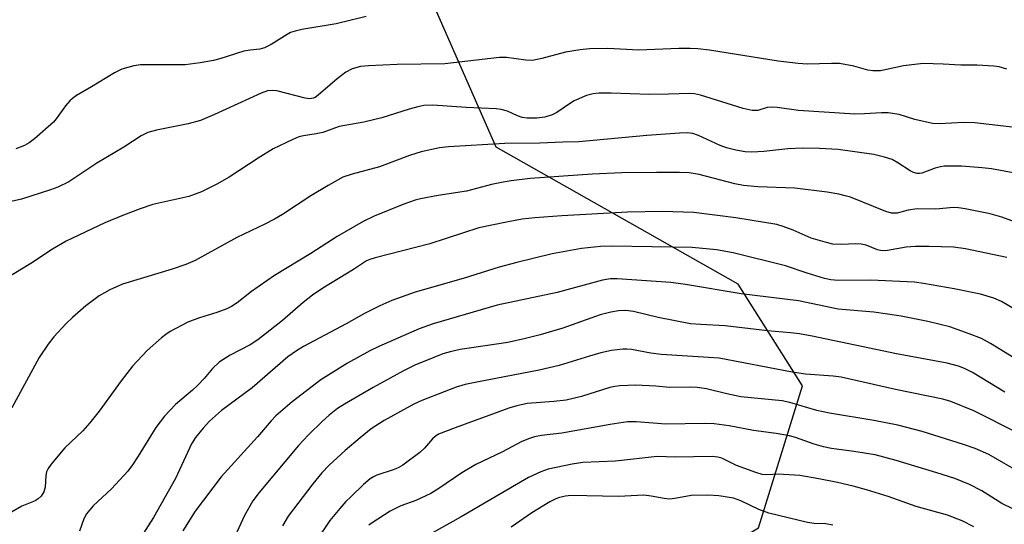
# Model space of a CAD drawing. Units: inches. Extents: x 1219766 to 1225766, y 517457 to 521458.
# Drawn here: x 1221751 to 1221963, y 519185 to 519293 of the extents above; entities that cross this region are included whole.
import ezdxf

# ---------------------------------------------------------------- set-up
doc = ezdxf.new("R2010")
doc.units = ezdxf.units.IN
doc.header["$MEASUREMENT"] = 0
doc.layers.add('NTRL-Trees', color=3, linetype='Continuous')
doc.layers.add('Undefined', color=1, linetype='Continuous')

msp = doc.modelspace()

# ---------------------------------------------------------------- linework, layer by layer
at = {"layer": 'NTRL-Trees'}
msp.add_polyline3d([(1221609.73, 519185.07, 0), (1221642.15, 519152.65, 0), (1221659.19, 519121.19, 0), (1221655.55, 519081.1, 0), (1221645.35, 519042.47, 0), (1221657.01, 519012.59, 0), (1221683.25, 518979.06, 0), (1221713.86, 518972.5, 0), (1221725.52, 518977.56, 0), (1221738.64, 518998.74, 0), (1221776.89, 519034.51, 0), (1221791.12, 519060.25, 0), (1221811.53, 519097.14, 0), (1221846.51, 519145.97, 0), (1221909.92, 519183.87, 0), (1221919.4, 519214.48, 0), (1221905.55, 519236.35, 0), (1221853.45, 519265.9, 0), (1221823.19, 519334.74, 0)], dxfattribs=at)
at = {"layer": 'Undefined'}
for points, elevation in [([(1221967.04, 519269.93), (1221956.55, 519271.14), (1221954.21, 519271.22), (1221948.88, 519270.93), (1221947.41, 519270.98), (1221943.63, 519271.81), (1221940.23, 519272.91), (1221937.88, 519273.3), (1221936.46, 519273.28), (1221932.75, 519273.04), (1221930.72, 519273.02), (1221918.57, 519273.81), (1221913.99, 519274.44), (1221912.85, 519274.53), (1221911.83, 519274.4), (1221909.79, 519273.78), (1221908.56, 519273.76), (1221906.62, 519274.22), (1221897.46, 519277.06), (1221896.15, 519277.35), (1221895.12, 519277.46), (1221890.54, 519277.28), (1221886.42, 519277.24), (1221878.18, 519277.5), (1221875.51, 519277.48), (1221874.34, 519277.39), (1221872.91, 519276.99), (1221870.2, 519275.84), (1221869.19, 519275.23), (1221866.51, 519273.35), (1221865.49, 519272.82), (1221863.88, 519272.31), (1221862.16, 519272.14), (1221860.13, 519272.12), (1221859.02, 519272.29), (1221858.05, 519272.62), (1221855.85, 519273.63), (1221854.53, 519273.98), (1221853.43, 519274.14), (1221846.98, 519274.39), (1221839.77, 519274.9), (1221837.87, 519274.83), (1221836.54, 519274.59), (1221834.68, 519274.1), (1221828.82, 519272.19), (1221824.9, 519271.28), (1221819.61, 519270.36), (1221816.05, 519269.07), (1221814.67, 519268.77), (1221811.9, 519268.35), (1221810.93, 519268.08), (1221809.59, 519267.54), (1221805.39, 519265.55), (1221802.11, 519263.52), (1221795.92, 519259.45), (1221793.24, 519257.92), (1221789.97, 519256.28), (1221787.22, 519255.25), (1221779.48, 519253.51), (1221776.71, 519252.59), (1221773.12, 519251.26), (1221769.13, 519249.59), (1221760.75, 519245.64), (1221757.82, 519243.87), (1221753.19, 519240.78), (1221744.46, 519235.59)], 328), ([(1221965.59, 519260.24), (1221960.16, 519261.23), (1221958.12, 519261.45), (1221953.7, 519261.75), (1221949.98, 519261.76), (1221949.14, 519261.65), (1221948.03, 519261.36), (1221945.16, 519260.31), (1221944.65, 519260.22), (1221944.12, 519260.23), (1221943.36, 519260.45), (1221942.63, 519260.81), (1221939.97, 519262.52), (1221938.73, 519263.2), (1221937.06, 519263.74), (1221934.78, 519264.28), (1221927.14, 519265.36), (1221923.06, 519265.58), (1221919.5, 519265.63), (1221916.24, 519265.55), (1221911.1, 519264.96), (1221908.5, 519264.82), (1221907.06, 519264.86), (1221905.05, 519265.23), (1221903.08, 519265.73), (1221901.71, 519266.27), (1221896.99, 519268.4), (1221895.77, 519268.79), (1221894.68, 519268.97), (1221892.9, 519268.93), (1221885.86, 519268.36), (1221871.22, 519267.05), (1221867.82, 519266.98), (1221862.83, 519266.72), (1221855.26, 519266.69), (1221843.18, 519265.97), (1221841.19, 519265.71), (1221837.23, 519264.9), (1221834.72, 519264.05), (1221828.31, 519261.65), (1221822.39, 519260.06), (1221820.42, 519259.38), (1221817.22, 519257.65), (1221813.52, 519255.36), (1221807.38, 519251.37), (1221805.64, 519250.34), (1221803.6, 519249.26), (1221797.58, 519246.42), (1221788.54, 519241.48), (1221786.55, 519240.63), (1221783.6, 519239.6), (1221772.91, 519236.33), (1221770.2, 519235.11), (1221767.87, 519233.86), (1221764.98, 519231.67), (1221762.12, 519229.15), (1221760.79, 519227.9), (1221758.14, 519225.04), (1221756.9, 519223.42), (1221754.97, 519220.53), (1221749.05, 519209.72)], 326), ([(1221979.09, 519244.7), (1221962.39, 519250.81), (1221959.88, 519251.48), (1221954.45, 519252.59), (1221953.05, 519252.83), (1221951.97, 519252.88), (1221948.16, 519252.49), (1221944.11, 519252.59), (1221942.18, 519252.33), (1221939.81, 519251.69), (1221938.63, 519251.66), (1221937.38, 519252.02), (1221929.74, 519255.07), (1221928.61, 519255.42), (1221927.24, 519255.74), (1221924.76, 519256.16), (1221917.8, 519257.08), (1221909.79, 519257.36), (1221906.68, 519257.61), (1221904.84, 519257.98), (1221897.18, 519259.96), (1221894.97, 519260.33), (1221892.94, 519260.43), (1221887.94, 519260.44), (1221880.53, 519260.35), (1221874.09, 519260.06), (1221860.73, 519259.14), (1221856.68, 519258.64), (1221854.96, 519258.35), (1221852.39, 519257.81), (1221847.04, 519256.4), (1221840.96, 519255.47), (1221837.15, 519254.75), (1221836, 519254.46), (1221833.53, 519253.57), (1221827.12, 519251.02), (1221824.79, 519249.89), (1221819.19, 519246.65), (1221813.46, 519242.98), (1221805.66, 519238.25), (1221800.73, 519234.81), (1221797.61, 519232.37), (1221796.4, 519231.56), (1221795.39, 519231.08), (1221793.27, 519230.27), (1221789.49, 519229.09), (1221787, 519228.16), (1221783.2, 519226.17), (1221782.24, 519225.55), (1221781.32, 519224.8), (1221778.21, 519222.04), (1221775.08, 519218.68), (1221772.62, 519215.5), (1221767.89, 519209.01), (1221765.88, 519206.51), (1221764.34, 519204.76), (1221760.51, 519201.11), (1221757.56, 519197.55), (1221756.9, 519196.63), (1221756.53, 519195.89), (1221756.39, 519195.11), (1221756.26, 519192.62), (1221755.94, 519191.59), (1221755.36, 519190.69), (1221754.76, 519190.12), (1221754.07, 519189.67), (1221751.22, 519188.53), (1221748.97, 519187.22)], 324), ([(1221963.47, 519242.13), (1221954.55, 519243.95), (1221951.92, 519244.3), (1221946.66, 519244.49), (1221943.74, 519244.51), (1221941.77, 519244.34), (1221937.71, 519243.6), (1221936.57, 519243.52), (1221935.55, 519243.73), (1221933.14, 519244.74), (1221932.04, 519245), (1221930.91, 519245.07), (1221927.72, 519244.92), (1221925.96, 519245.01), (1221924.29, 519245.39), (1221921.26, 519246.28), (1221917.44, 519248.01), (1221915.28, 519248.8), (1221913.89, 519249.21), (1221905.04, 519250.65), (1221895.99, 519251.82), (1221889.23, 519252), (1221881.69, 519251.89), (1221867.54, 519251.06), (1221861.72, 519250.64), (1221859.05, 519250.33), (1221855.63, 519249.73), (1221849.68, 519248.51), (1221839.14, 519245.07), (1221827.34, 519242.04), (1221826.22, 519241.7), (1221825.46, 519241.36), (1221822.66, 519239.55), (1221816.09, 519235.5), (1221813.82, 519233.97), (1221811.82, 519232.41), (1221807.39, 519228.5), (1221802.1, 519224.35), (1221800.43, 519223.31), (1221796.1, 519221.07), (1221793.76, 519219.54), (1221792.3, 519218.2), (1221790.51, 519216.01), (1221789.08, 519214.51), (1221788, 519213.5), (1221784.35, 519210.46), (1221781.93, 519207.93), (1221780.13, 519205.5), (1221776.31, 519199.31), (1221775.05, 519197.42), (1221774.04, 519196.09), (1221770.51, 519192.24), (1221766.61, 519188.59), (1221765.16, 519186.88), (1221764.59, 519185.8), (1221763.67, 519183.17)], 322), ([(1221971.43, 519227.21), (1221962.33, 519232.61), (1221960.61, 519233.36), (1221957.75, 519234.18), (1221952.1, 519235.34), (1221945.51, 519236.52), (1221943.54, 519236.79), (1221934.12, 519237.2), (1221927.08, 519237.16), (1221925.56, 519237.28), (1221924.16, 519237.61), (1221920.45, 519238.72), (1221915.75, 519240.31), (1221904.46, 519243.11), (1221900.88, 519243.76), (1221895.68, 519244.25), (1221878.26, 519244.54), (1221875.93, 519244.46), (1221871.83, 519244.02), (1221865.48, 519242.9), (1221857.88, 519241.06), (1221854.07, 519240.02), (1221846.32, 519237.59), (1221835.95, 519234.66), (1221830.95, 519232.83), (1221828.34, 519231.67), (1221825.04, 519230.06), (1221821.1, 519227.84), (1221811.9, 519222.91), (1221810.42, 519222.03), (1221808.57, 519220.73), (1221800.83, 519214.04), (1221794.23, 519209.14), (1221791.68, 519206.83), (1221790.29, 519205.36), (1221788.67, 519203.32), (1221787.81, 519201.98), (1221784.31, 519194.51), (1221779.6, 519186.12), (1221776.77, 519181.7)], 320), ([(1221964.93, 519220.49), (1221959.94, 519223.54), (1221957.99, 519224.62), (1221955.36, 519225.69), (1221951.15, 519227.14), (1221946.43, 519228.35), (1221940.65, 519229.45), (1221934.82, 519230.31), (1221927.13, 519230.98), (1221918.57, 519232.76), (1221906.19, 519234.28), (1221894.23, 519236.27), (1221891.06, 519236.69), (1221879.52, 519237.51), (1221878.05, 519237.48), (1221876.3, 519237.24), (1221866.58, 519234.54), (1221853.64, 519231.86), (1221839.85, 519227.82), (1221836.83, 519226.73), (1221828.14, 519222.92), (1221826.18, 519221.98), (1221821.41, 519219.32), (1221815.64, 519215.74), (1221809.49, 519211), (1221805.98, 519208.01), (1221804.95, 519206.93), (1221802, 519203.49), (1221794.14, 519194.85), (1221788.54, 519187.43), (1221785.92, 519183.23)], 318), ([(1221962.99, 519213.06), (1221956.06, 519217.35), (1221954.34, 519218.21), (1221953.06, 519218.71), (1221950.58, 519219.37), (1221939.67, 519221.38), (1221930.74, 519223.19), (1221921.54, 519225.17), (1221918.76, 519225.64), (1221916.81, 519225.88), (1221911.86, 519226.29), (1221902.78, 519227.41), (1221897.55, 519227.65), (1221895.3, 519227.84), (1221888.32, 519229.16), (1221883.04, 519230.49), (1221881.37, 519230.66), (1221879.77, 519230.59), (1221878.11, 519230.32), (1221875.86, 519229.77), (1221867.8, 519226.86), (1221862.9, 519225.44), (1221859.75, 519224.62), (1221855.97, 519223.76), (1221845.7, 519222.29), (1221843.53, 519221.8), (1221841.94, 519221.32), (1221840.01, 519220.58), (1221835.92, 519218.9), (1221833.45, 519217.72), (1221826.94, 519214.1), (1221820.75, 519210.52), (1221819.26, 519209.57), (1221817.42, 519208.16), (1221815.91, 519206.77), (1221812.97, 519203.92), (1221810.85, 519201.58), (1221802.37, 519191.48), (1221800.98, 519189.64), (1221799.17, 519186.52), (1221795.95, 519179.48)], 316), ([(1221965.87, 519204.25), (1221956.31, 519209.07), (1221951.36, 519211.08), (1221949.65, 519211.56), (1221939.46, 519213.63), (1221927.78, 519216.3), (1221926.05, 519216.51), (1221920.09, 519216.97), (1221917.17, 519217.38), (1221901.46, 519220.41), (1221888.97, 519221.17), (1221886.73, 519221.49), (1221882.59, 519222.29), (1221881.55, 519222.39), (1221880.73, 519222.38), (1221878.25, 519222.04), (1221875.98, 519221.53), (1221873.56, 519220.87), (1221866.99, 519218.85), (1221862.68, 519217.83), (1221849.6, 519215.33), (1221846.73, 519214.71), (1221844.8, 519214.14), (1221842.19, 519213.18), (1221837.39, 519211.28), (1221835.67, 519210.48), (1221829.29, 519206.98), (1221826.52, 519205.18), (1221824.09, 519203.28), (1221820.92, 519200.55), (1221817.44, 519197.38), (1221815.87, 519195.73), (1221813.91, 519193.32), (1221808.58, 519186.39), (1221807.4, 519184.28)], 314), ([(1221966.52, 519195.61), (1221959.55, 519199.67), (1221956.61, 519200.94), (1221954.12, 519201.83), (1221945.23, 519204.6), (1221939.95, 519205.98), (1221934.81, 519206.99), (1221925.22, 519208.54), (1221922.54, 519209.17), (1221916.69, 519210.84), (1221915.06, 519211.2), (1221906.16, 519212.09), (1221903.14, 519212.71), (1221898.76, 519213.78), (1221896.73, 519214.07), (1221895.24, 519214.14), (1221890.76, 519214.11), (1221887.79, 519214.36), (1221883.45, 519214.59), (1221880.1, 519214.45), (1221879, 519214.31), (1221877.93, 519214.06), (1221871.81, 519212.15), (1221868.5, 519211.36), (1221865.87, 519211.05), (1221860.13, 519210.63), (1221857.84, 519210.16), (1221856.14, 519209.62), (1221844.6, 519205.41), (1221841, 519204.01), (1221840.28, 519203.56), (1221839.69, 519203.03), (1221837.99, 519201.03), (1221836.99, 519200.06), (1221833.3, 519197.37), (1221832.32, 519196.8), (1221831.26, 519196.34), (1221827.69, 519195.21), (1221826.97, 519194.84), (1221826.31, 519194.39), (1221824.85, 519193.18), (1221822.08, 519190.57), (1221821.05, 519189.54), (1221819.74, 519188.05), (1221817.57, 519185.41), (1221814.76, 519181.26)], 312), ([(1221964.71, 519187.94), (1221962.39, 519189.12), (1221958.04, 519191.84), (1221955.4, 519193.18), (1221952.27, 519194.46), (1221948.33, 519195.73), (1221939.61, 519198.4), (1221935.07, 519199.58), (1221930.51, 519200.34), (1221925.7, 519200.93), (1221923.95, 519201.28), (1221921.95, 519201.85), (1221917.94, 519203.32), (1221916.62, 519203.7), (1221913.77, 519204.18), (1221908.9, 519204.83), (1221903.63, 519205.8), (1221900.39, 519206.27), (1221898.32, 519206.37), (1221889.96, 519206.2), (1221883.58, 519206.69), (1221881.75, 519206.67), (1221878, 519206.11), (1221867.55, 519204.25), (1221863.22, 519203.74), (1221861.67, 519203.46), (1221860.36, 519203.03), (1221858.83, 519202.4), (1221854.76, 519200.23), (1221849.02, 519197.52), (1221846.04, 519195.7), (1221841.05, 519192.3), (1221839.31, 519191.26), (1221836.12, 519189.78), (1221832.91, 519188.59), (1221830.61, 519187.44), (1221826.69, 519184.93), (1221826, 519184.41)], 310), ([(1221956.35, 519184.1), (1221953.81, 519185.36), (1221950.66, 519186.62), (1221943.88, 519188.46), (1221937.88, 519190.6), (1221933.22, 519192.08), (1221930.34, 519192.86), (1221926.95, 519193.64), (1221922.91, 519194.45), (1221918.84, 519195.14), (1221914.18, 519195.39), (1221913.02, 519195.38), (1221911.58, 519195.25), (1221910.74, 519195.34), (1221909.36, 519195.76), (1221905.22, 519197.31), (1221902.02, 519198.86), (1221901.2, 519199.11), (1221900.03, 519199.2), (1221891.99, 519199.11), (1221888.11, 519199.22), (1221879.13, 519198.19), (1221872.07, 519197.92), (1221869.78, 519197.55), (1221864.65, 519196.52), (1221863.03, 519195.92), (1221860.42, 519194.68), (1221845.87, 519186.2), (1221839.88, 519182.85)], 308), ([(1221925.95, 519184.42), (1221924.42, 519184.74), (1221921.97, 519184.8), (1221920.53, 519184.98), (1221912.18, 519187.04), (1221910.04, 519187.78), (1221906.1, 519189.7), (1221904.53, 519190.27), (1221901.37, 519190.73), (1221899.03, 519190.9), (1221895.44, 519190.8), (1221891.9, 519190.18), (1221890.75, 519190.07), (1221889.61, 519190.18), (1221886.8, 519190.71), (1221885.24, 519190.87), (1221879.77, 519190.61), (1221869.49, 519190.79), (1221868.37, 519190.7), (1221867.08, 519190.4), (1221866.29, 519190.1), (1221864.99, 519189.44), (1221861.13, 519187.11), (1221856.67, 519183.98)], 306)]:
    msp.add_lwpolyline(points, dxfattribs=dict(at, elevation=elevation))
for points in [[(1221825.44, 519294.05, 332), (1221818.97, 519292.46, 332), (1221811.52, 519291.2, 332), (1221810.13, 519290.89, 332), (1221809.12, 519290.55, 332), (1221808.36, 519290.17, 332), (1221804.93, 519287.99, 332), (1221803.51, 519287.27, 332), (1221802.48, 519287, 332), (1221800.4, 519286.79, 332), (1221799.06, 519286.53, 332), (1221793.88, 519284.88, 332), (1221792.5, 519284.52, 332), (1221789.63, 519284.05, 332), (1221786.43, 519283.65, 332), (1221776.79, 519283.65, 332), (1221775.33, 519283.4, 332), (1221772.75, 519282.65, 332), (1221771.2, 519281.87, 332), (1221766.24, 519278.85, 332), (1221762.99, 519276.98, 332), (1221762.12, 519276.37, 332), (1221761.54, 519275.83, 332), (1221760.63, 519274.78, 332), (1221758.6, 519271.96, 332), (1221758.03, 519271.29, 332), (1221753.92, 519267.68, 332), (1221752.81, 519266.8, 332), (1221751.8, 519266.25, 332), (1221749.91, 519265.5, 332)], [(1221963.45, 519282.69, 330), (1221961.78, 519283.17, 330), (1221960.62, 519283.35, 330), (1221957.07, 519283.57, 330), (1221953.51, 519283.56, 330), (1221949.7, 519283.79, 330), (1221945.39, 519283.88, 330), (1221941.15, 519283.39, 330), (1221936.26, 519282.35, 330), (1221934.57, 519282.3, 330), (1221933.48, 519282.48, 330), (1221930.5, 519283.31, 330), (1221927.42, 519283.88, 330), (1221925.67, 519283.94, 330), (1221920.48, 519283.78, 330), (1221918.48, 519283.9, 330), (1221914.15, 519284.44, 330), (1221899.41, 519286.75, 330), (1221896.87, 519287.06, 330), (1221895.19, 519287.17, 330), (1221892.76, 519287.14, 330), (1221884.18, 519286.8, 330), (1221877.49, 519287.15, 330), (1221873.54, 519287.06, 330), (1221871.53, 519286.87, 330), (1221868.39, 519286.38, 330), (1221863.27, 519284.99, 330), (1221861.27, 519284.58, 330), (1221859.81, 519284.61, 330), (1221855.68, 519285.21, 330), (1221854.14, 519285.23, 330), (1221842.34, 519283.83, 330), (1221832.06, 519283.68, 330), (1221825.92, 519283.43, 330), (1221824.22, 519283.27, 330), (1221822.41, 519282.76, 330), (1221821.01, 519282.04, 330), (1221819.18, 519280.61, 330), (1221815.09, 519277.06, 330), (1221814.41, 519276.6, 330), (1221814, 519276.42, 330), (1221813.31, 519276.3, 330), (1221812.29, 519276.42, 330), (1221806.13, 519278.04, 330), (1221805.27, 519278.11, 330), (1221804.15, 519277.99, 330), (1221802.77, 519277.55, 330), (1221792.72, 519272.89, 330), (1221789.69, 519271.6, 330), (1221787.04, 519270.91, 330), (1221780.23, 519269.57, 330), (1221778.35, 519269.04, 330), (1221776.92, 519268.33, 330), (1221773.2, 519265.88, 330), (1221767.35, 519262.42, 330), (1221761.35, 519258.44, 330), (1221759, 519257.26, 330), (1221757.4, 519256.66, 330), (1221751.12, 519254.7, 330), (1221745.02, 519253.28, 330)]]:
    msp.add_polyline3d(points, dxfattribs=at)

doc.saveas('drawing.dxf')
